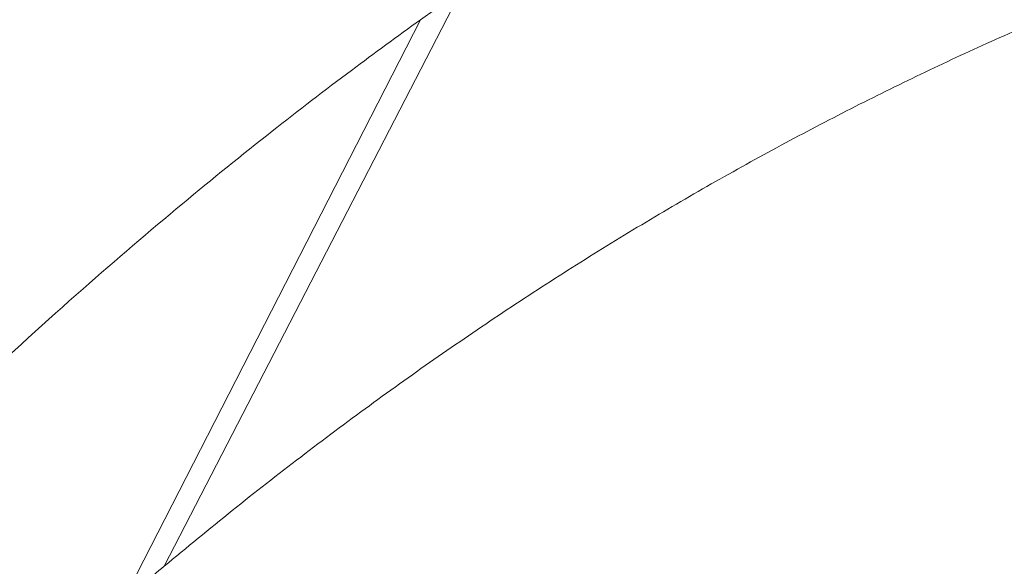
# Model space of a CAD drawing. Units: inches. Extents: x 0.3 to 36.8, y 0.2 to 16.9.
# Drawn here: x 8.3 to 8.3, y 14.2 to 14.2 of the extents above; entities that cross this region are included whole.
import ezdxf

# ---------------------------------------------------------------- set-up
doc = ezdxf.new("R2010")
doc.units = ezdxf.units.IN
doc.header["$MEASUREMENT"] = 0
doc.styles.add('SLDTEXTSTYLE0', font='TXT', dxfattribs={"width": 0.75})
doc.dimstyles.new('SLDDIMSTYLE4', dxfattribs={"dimtxt": 0.1666666666666667, "dimasz": 0.2362204724409449, "dimexe": 0, "dimexo": 0.0625, "dimgap": 0.04166666666666666, "dimtad": 1, "dimtoh": 1, "dimdec": 1, "dimlfac": 10, "dimrnd": 1e-09, "dimzin": 12, "dimdsep": 46, "dimtxsty": 'SLDTEXTSTYLE0', "dimsah": 1, "dimcen": 0.09, "dimadec": 0, "dimazin": 0, "dimtfac": 1, "dimtmove": 0, "dimatfit": 3, "dimfxl": 0, "dimtolj": 1, "dimtzin": 12, "dimarcsym": 0})

# ---------------------------------------------------------------- blocks, each defined once
blk = doc.blocks.new('*D27')
at = {"color": 7, "linetype": 'Continuous', "lineweight": 0}
for q in [(10.5871593541602, 14.20685945693472), (8.401254823484456, 10.42076174930936)]:
    blk.add_line((10.1621593541602, 13.47073786371795), q, dxfattribs=at)
for points in [[(10.5871593541602, 14.20685945693472), (10.43836317843556, 14.02000306233997), (10.4997350574439, 13.98456999147383)], [(10.1621593541602, 13.47073786371795), (10.31095552988485, 13.6575942583127), (10.2495836508765, 13.69302732917884)]]:
    blk.add_solid(points, dxfattribs=at)
at = {"color": 7, "linetype": 'Continuous', "lineweight": 0, "char_height": 0.1666666666666667, "attachment_point": 1, "rotation": 60.000000000000135, "style": 'SLDTEXTSTYLE0'}
for s, insert in [('"', (8.33697921921691, 11.2669593517275)), ('8.5', (8.18312612830782, 11.00047798137144)), ('216mm', (8.254908513418941, 10.59546581038147)), ('%%c', (8.057411136246293, 10.78273320951464))]:
    blk.add_mtext(s, dxfattribs=dict(at, insert=insert))

msp = doc.modelspace()

# ---------------------------------------------------------------- linework, layer by layer
at = {"color": 7, "linetype": 'Continuous', "lineweight": 15}
for p, q in [((8.306580777194712, 14.19167296922228), (8.301237713584905, 14.18132640074673)), ((8.306118019873857, 14.19134561300393), (8.30585026830028, 14.19115530053577)), ((8.300491012877522, 14.18069492004164), (8.30585026830028, 14.19115530053577))]:
    msp.add_line(p, q, dxfattribs=at)
for points, knots in [([(8.294009577324708, 14.49349493923694), (8.297013991174595, 14.4947124103565), (8.30008226953789, 14.49574191938769), (8.306341708345318, 14.4974469989827), (8.30953300586621, 14.49812252319539), (8.319285203814392, 14.49960077829927), (8.326024731909591, 14.49986156274647), (8.339936987770823, 14.49903277345776), (8.347110557441102, 14.49793624166947), (8.361843266683431, 14.49440138765961), (8.369403058162685, 14.49196818286741), (8.392583715817578, 14.48277015146434), (8.408711949954796, 14.47410201725905), (8.44183680015806, 14.45205131023998), (8.458836172440005, 14.4386574888343), (8.493185735652176, 14.4075454620041), (8.51054232448156, 14.38982014817532), (8.545002512410692, 14.35026684595913), (8.562114265581117, 14.328439178692), (8.595390536655739, 14.2809016404272), (8.611558945252957, 14.25517269408123), (8.642052690298174, 14.19996630440237), (8.656394022202129, 14.17049395020005), (8.669282112108485, 14.13929730030569)], [0, 0, 0, 0, 0.03124999999999897, 0.03124999999999897, 0.06249999999999793, 0.06249999999999793, 0.1249999999999973, 0.1249999999999973, 0.1874999999999967, 0.1874999999999967, 0.2499999999999961, 0.2499999999999961, 0.3749999999999967, 0.3749999999999967, 0.4999999999999973, 0.4999999999999973, 0.624999999999998, 0.624999999999998, 0.7499999999999986, 0.7499999999999986, 0.8749999999999992, 0.8749999999999992, 1, 1, 1, 1]), ([(8.661266176377913, 14.14554325127533), (8.660658466476475, 14.14695333885128), (8.659445445956708, 14.14976794687437), (8.657607626267225, 14.1539526716041), (8.655761604603887, 14.15809988023333), (8.653906272024052, 14.16220784164426), (8.652042527221237, 14.16627743219193), (8.650170728655572, 14.17030882796229), (8.64829135218513, 14.17430235150692), (8.646404828454562, 14.17825826399508), (8.64451159273618, 14.18217683810764), (8.642612070284532, 14.18605834158532), (8.640706680379676, 14.18990304250627), (8.638795834355234, 14.19371120622897), (8.636879941634367, 14.19748309881311), (8.634959396305518, 14.20121895651863), (8.633034561153893, 14.20491895820864), (8.63110580094223, 14.20858328528993), (8.629173473370258, 14.21221211766954), (8.627237930537905, 14.21580563687305), (8.625299518505898, 14.21936402520895), (8.623358577703474, 14.22288746634901), (8.621415442164118, 14.22637614357768), (8.61947044826483, 14.22983025571762), (8.61752392748864, 14.23325000403494), (8.615576205235563, 14.23663558980584), (8.613627601211155, 14.23998721493232), (8.611678429399488, 14.24330508175326), (8.609728998147816, 14.24658939306739), (8.607779610221208, 14.24984035210008), (8.605830562864561, 14.25305816248467), (8.603882147863215, 14.25624302824211), (8.60193465160011, 14.25939515375315), (8.599988355126392, 14.26251474376264), (8.598043534180254, 14.26560200326392), (8.596100459396471, 14.26865713782855), (8.594159394732607, 14.27168035395916), (8.592220587483595, 14.27467188249431), (8.590284249450937, 14.27763196248911), (8.588350564735494, 14.2805608525722), (8.586419719865715, 14.28345880718007), (8.584491962091933, 14.28632598143408), (8.582567641783493, 14.28916248142571), (8.580647168558919, 14.29196831551417), (8.57873091816184, 14.29474353733641), (8.576819116789851, 14.29748838094503), (8.57491179888158, 14.30020322321468), (8.56957955774935, 14.30772809291863), (8.560784402889702, 14.31975015384217), (8.548469150213768, 14.33570057603004), (8.536144666512996, 14.35083148135844), (8.520233273037348, 14.36934327900839), (8.499469081111588, 14.39165603224934), (8.478790930660775, 14.41142293574948), (8.46172573216438, 14.42619343755797), (8.445386489184408, 14.43938176209124), (8.4244451973054, 14.45439328071753), (8.4009358484392, 14.46817157273365), (8.378236765713604, 14.47845102301475), (8.357085636056624, 14.48507910960057), (8.339409702696036, 14.48764321492981), (8.326262321591408, 14.48760681051843), (8.318290811182944, 14.48674409859646), (8.312481112814337, 14.48563422233561), (8.30850233445638, 14.4846314522975), (8.305114149511585, 14.48359918667364), (8.302172534974808, 14.48258682271455), (8.300187770187561, 14.48178111032819), (8.29916624206243, 14.48136642246758)], [0, 0, 0, 0, 0.005920547023490578, 0.01181771929463074, 0.01769172499480266, 0.02354276017333663, 0.02937100912068111, 0.03517664150330845, 0.04095979700437213, 0.04672059913338988, 0.05245916302971956, 0.0581755957488865, 0.06386999653030377, 0.06954245705931775, 0.07519306150364928, 0.08082187210449088, 0.08642892169505367, 0.09201423733626742, 0.09757784275296591, 0.1031197584557609, 0.1086400018592273, 0.1141385873964887, 0.1196155265925173, 0.1250708278326222, 0.1305044963428367, 0.1359165343590036, 0.1413069412484651, 0.146675713627842, 0.1520228454770816, 0.1573483282498683, 0.1626521509804686, 0.1679343003870921, 0.1731947609718432, 0.1784335151173548, 0.1836505431801562, 0.1888458235808928, 0.1940193328914294, 0.1991710545133428, 0.2043010665750767, 0.2094095034494905, 0.214496494373449, 0.2195620702479215, 0.2246058415041767, 0.2296273100231387, 0.2346259914243743, 0.2396017206085242, 0.2445550825348329, 0.2494867536181725, 0.2810620000343688, 0.3124327620634456, 0.3435988723998236, 0.3745567073320063, 0.4325471122459748, 0.4997094718271138, 0.5303931144717178, 0.5623100917756657, 0.6248934912179002, 0.6930712956696347, 0.7500362184440906, 0.8125744320693395, 0.8750825676363907, 0.9101417193468979, 0.9375654940717553, 0.9534547363805685, 0.9687901584444, 0.9785289725104345, 0.9889491900516396, 0.9999999999999999, 0.9999999999999999, 0.9999999999999999, 0.9999999999999999]), ([(8.31413843950448, 14.46484265677514), (8.314630411981843, 14.46503254043284), (8.315817176389576, 14.46549058875248), (8.317925792062091, 14.46623552456663), (8.320685992470326, 14.46711852032957), (8.323545132676466, 14.46791374561083), (8.327212462265932, 14.46880002448856), (8.33258505518088, 14.46985481268211), (8.340446054892436, 14.47076362678696), (8.349828943098517, 14.47092226439438), (8.359639295576493, 14.47014709170262), (8.372849737646241, 14.46793495990145), (8.38938405014752, 14.46309681605717), (8.410723074438971, 14.45377084874922), (8.43396277844933, 14.44043561786496), (8.457357532608226, 14.42366091857311), (8.480155069321508, 14.40456949358591), (8.501887221014231, 14.38408311259652), (8.525130251383993, 14.3594914530767), (8.549067734613521, 14.33118504380816), (8.56613754383018, 14.30865033761116), (8.576257008464117, 14.29440936024894), (8.579443069653763, 14.28985910631541), (8.582679716779612, 14.28516665095863), (8.585966491791153, 14.28032821216929), (8.589301686651046, 14.27534090993416), (8.592682667783654, 14.27020242931217), (8.59610696179514, 14.26491054534964), (8.599572541477702, 14.25946261534973), (8.603077306933068, 14.25385566969333), (8.6066188518114, 14.24808685523756), (8.61019456146391, 14.24215344087701), (8.61380166828251, 14.2360526895433), (8.617437251354882, 14.22978186248827), (8.621098229900264, 14.22333821941498), (8.624781359445954, 14.21671902345412), (8.628483223949425, 14.20992152800558), (8.63220025837789, 14.20294302064188), (8.63592872946289, 14.19578080163089), (8.639664753794532, 14.18843221806415), (8.6434041428436, 14.18089444039378), (8.647142929422978, 14.17316517291666), (8.650874947785496, 14.16523929851725), (8.654601364345721, 14.15712226335467), (8.657047511815477, 14.1515961903057), (8.658278528227616, 14.14881521053974)], [0, 0, 0, 0, 0.00549987107434824, 0.01326710647131765, 0.02334144562862687, 0.03572601263430616, 0.04416294382760429, 0.06251479104718094, 0.09229140716577096, 0.125024833489366, 0.1562703815984118, 0.187523930938876, 0.2500029425879814, 0.3070938218095357, 0.3749254469090174, 0.4472827177698839, 0.4998114236504229, 0.5591775994804495, 0.620761931416571, 0.6843143411570954, 0.7496440318774017, 0.7581681649979097, 0.7668576617736628, 0.7757161713869907, 0.7847474402250099, 0.7939506346403548, 0.8033218536291808, 0.8128593942453123, 0.8225636195388359, 0.8324343712077037, 0.8424709041650804, 0.8526724535404941, 0.8630382592818928, 0.8735675701118014, 0.8842596479675127, 0.8951137729670386, 0.9061292507628367, 0.9173054457714602, 0.9286417829400189, 0.9401377330664327, 0.9517928310104015, 0.9636067505672193, 0.9755792877674436, 0.9877103494674776, 1, 1, 1, 1]), ([(8.168418660622388, 14.18220590590104), (8.168693325058152, 14.18354331966415), (8.169248786723132, 14.18624800938326), (8.17010383517977, 14.19032152707656), (8.170987129905724, 14.19446197610157), (8.171900159801766, 14.19866551982513), (8.172843236519673, 14.20293086379368), (8.173817009696423, 14.20725592198098), (8.174822047631942, 14.21163873652858), (8.175858952983829, 14.21607722112557), (8.17692833067532, 14.22056922912637), (8.178030796256792, 14.22511253327282), (8.17916697448242, 14.22970482458506), (8.180337495251544, 14.2343437258118), (8.182217699815716, 14.2416476517311), (8.185013146419124, 14.25211211933943), (8.188705515150563, 14.26515829570653), (8.192601889482342, 14.27813571033575), (8.19802016464803, 14.29517511854597), (8.204807182994642, 14.31470568806836), (8.213389050798412, 14.33676965065206), (8.222008223734552, 14.3565833888599), (8.23122509954807, 14.37540287022611), (8.240611369021178, 14.39234892401229), (8.250360447305638, 14.40779084768347), (8.260308811441767, 14.42149658360361), (8.270447703263184, 14.4334588232702), (8.280946299363693, 14.44391337102345), (8.289216745273007, 14.45064067504893), (8.29519427486927, 14.45480370758392), (8.298481781563924, 14.45692439908334), (8.301718282824964, 14.45885300062145), (8.304901408842124, 14.46060059028363), (8.308029301672175, 14.46217408459995), (8.31109861331803, 14.46359434812093), (8.313132352452461, 14.46442881380049), (8.31413682906678, 14.46484096167451)], [0, 0, 0, 0, 0.008508549544465883, 0.01720708064504657, 0.02609560126560091, 0.03517411733631192, 0.04444263236016949, 0.05390114699515575, 0.06354965861328005, 0.07338816083780697, 0.0834166430604082, 0.0936350899402686, 0.1040434808875142, 0.1146417895337971, 0.1254299831932273, 0.1545214390294572, 0.1881124597985558, 0.2194526068701459, 0.2507658817637543, 0.3182249039021378, 0.3759800202169804, 0.4400468248219938, 0.5010551592046012, 0.564577756264241, 0.6259831802683221, 0.6885280838566422, 0.7507684047711737, 0.8108360057252849, 0.8754369974887919, 0.894453750973473, 0.9130642802400003, 0.9312677783110502, 0.9490635635628546, 0.9664510950644507, 0.9834299837804518, 0.9999999999999999, 0.9999999999999999, 0.9999999999999999, 0.9999999999999999]), ([(8.172163593742972, 14.14283078651949), (8.17237388733751, 14.14406602615327), (8.173071588744659, 14.14816424147243), (8.174568920293696, 14.156682075651), (8.176998954088852, 14.16987051483909), (8.180473830519425, 14.18747342956067), (8.18513404086422, 14.20913046686811), (8.191149469625651, 14.2343423736653), (8.198711156807377, 14.26244991026725), (8.208019219288579, 14.29261708413521), (8.219255558865912, 14.32384458312301), (8.233282721755394, 14.3565605892074), (8.249157559180478, 14.38625904152168), (8.26557984459903, 14.41004830534496), (8.28011492082112, 14.42632215611706), (8.292440144902283, 14.43696539616125), (8.302308781219416, 14.44358163696007), (8.309508590801139, 14.44742337888524), (8.313889742883175, 14.44939353742707), (8.31585635319505, 14.45018478360952), (8.316352588601838, 14.45038443901092)], [0, 0, 0, 0, 0.007230246893186475, 0.02398814591814859, 0.05027107017022141, 0.08607829928438243, 0.1314072220517466, 0.1862511112529589, 0.2505969181133282, 0.3244427775600631, 0.4077853054183037, 0.5006032774110767, 0.6176363117456005, 0.719028677591902, 0.8047996166416848, 0.8749640276471761, 0.929555065755442, 0.9685917639247532, 0.9920747497807582, 1, 1, 1, 1]), ([(8.298023558456396, 14.42133166114502), (8.300753361910719, 14.4227821869008), (8.303542810427357, 14.42410639363779), (8.309231923767552, 14.42644002552817), (8.312130395052908, 14.42744418810923), (8.320969188446666, 14.42999019334842), (8.327060157577197, 14.43109058666933), (8.345904831502128, 14.43257192526685), (8.359220473660598, 14.43111201446237), (8.387018125145463, 14.42359030974991), (8.401507994290744, 14.41754263057772), (8.43127643227422, 14.40108443271117), (8.446559203148645, 14.39066727543163), (8.477456239454451, 14.3656963725891), (8.493076931105168, 14.35115691485264), (8.52417193478137, 14.31823703426754), (8.53965059849535, 14.29985093183759), (8.569900799005726, 14.25942508312958), (8.58467664697578, 14.23737836626552), (8.612849582150849, 14.18979253081489), (8.626251037933786, 14.16423690777238), (8.638538293297056, 14.13702751618177)], [0, 0, 0, 0, 0.03124999999999981, 0.03124999999999981, 0.06249999999999961, 0.06249999999999961, 0.1249999999999992, 0.1249999999999992, 0.2499999999999993, 0.2499999999999993, 0.3749999999999994, 0.3749999999999994, 0.4999999999999996, 0.4999999999999996, 0.6249999999999997, 0.6249999999999997, 0.7499999999999998, 0.7499999999999998, 0.8749999999999999, 0.8749999999999999, 1, 1, 1, 1]), ([(8.623404029611368, 14.13928663093139), (8.62280627632536, 14.14056776593235), (8.621609744309175, 14.14313223371793), (8.61979465576017, 14.14695289024195), (8.617962980019731, 14.1507585611326), (8.616113469297474, 14.15454714011921), (8.6142466113988, 14.15831919311895), (8.612362429947975, 14.16207456791357), (8.610461074747239, 14.1658133059598), (8.608542665707628, 14.16953539400605), (8.60660732523827, 14.17324084348727), (8.602095853360616, 14.18176584225252), (8.594859135183626, 14.19492196815064), (8.584740246242916, 14.21221640722423), (8.574361061384415, 14.22893591649855), (8.56380147813755, 14.24499027865481), (8.55304844882787, 14.26044048547034), (8.538550066303563, 14.28013828992218), (8.52010014815716, 14.30319230317301), (8.497709381437142, 14.32816027156559), (8.475227629700056, 14.35041280146045), (8.45286007043023, 14.36982152276224), (8.430763328358987, 14.3862892692728), (8.409088716026423, 14.3997195450379), (8.387995172325846, 14.4100512332858), (8.368948137181752, 14.41674162367291), (8.351936886275704, 14.42039800987661), (8.338091548421971, 14.42151449276463), (8.325992953666463, 14.42092575293144), (8.31721394559887, 14.41944474475087), (8.310401175403257, 14.41764636839835), (8.305975565692494, 14.41617369164407), (8.302187247922145, 14.41467569676101), (8.298953928704123, 14.41324984400495), (8.296817561598615, 14.41217740860625), (8.295738679139829, 14.41163582016067)], [0, 0, 0, 0, 0.006178713706919385, 0.01236802698068921, 0.01856831104171035, 0.02477993514345647, 0.03100326652085864, 0.03723867034033347, 0.04348650965150366, 0.04974714534061078, 0.05602093608563944, 0.06230823831315411, 0.09333901643925252, 0.1246522729972122, 0.1557433238230356, 0.1870302726656295, 0.2181528303513817, 0.2494427642802776, 0.3117163963925408, 0.3743430088484112, 0.4368359833468242, 0.4993522416338091, 0.5619415538457733, 0.6244491495072225, 0.6870232945396568, 0.7496072136860811, 0.7998640148222823, 0.8497646638683506, 0.8872828908292576, 0.9248844858451618, 0.943808521612599, 0.962443694411531, 0.9747107949024507, 0.9872287493539365, 1, 1, 1, 1]), ([(8.294009577324708, 14.38324732278545), (8.29867196876479, 14.38553874789686), (8.30349780702253, 14.38727520115205), (8.31345053310173, 14.38972018167381), (8.318578014578105, 14.3904346355194), (8.32910954138189, 14.39081643806901), (8.334513709751889, 14.39048558291621), (8.345568775206004, 14.38884344398184), (8.351220384251405, 14.38753939705462), (8.368498927223818, 14.38220351006113), (8.380457976578057, 14.37673797343954), (8.404945084928471, 14.36223291451134), (8.417486426295444, 14.35318756136164), (8.442819690464926, 14.33175767749606), (8.455626337574632, 14.31936822011118), (8.4811286297991, 14.29143319945898), (8.493836219156917, 14.27587025059164), (8.518736384175586, 14.24178115347988), (8.530940385746382, 14.22325012173874), (8.554379181215731, 14.1833874419645), (8.565602935191652, 14.16201942640729), (8.576005590390977, 14.1392753482069)], [0, 0, 0, 0, 0.06249999999999963, 0.06249999999999963, 0.1249999999999993, 0.1249999999999993, 0.1874999999999989, 0.1874999999999989, 0.2499999999999985, 0.2499999999999985, 0.3749999999999987, 0.3749999999999987, 0.499999999999999, 0.499999999999999, 0.6249999999999992, 0.6249999999999992, 0.7499999999999994, 0.7499999999999994, 0.8749999999999998, 0.8749999999999998, 1, 1, 1, 1]), ([(8.567731268212322, 14.14573791833261), (8.567130507935504, 14.14698320309386), (8.565929377827128, 14.14947296328267), (8.564110340779841, 14.1531716881567), (8.562279720652734, 14.15684269118535), (8.560436422248477, 14.1604837460042), (8.558580983490948, 14.16409583824248), (8.5567135506482, 14.16767899457721), (8.554834527745635, 14.17123327527734), (8.552944414054139, 14.17475847690601), (8.5510436601715, 14.1782545074917), (8.549132453495801, 14.18172169118412), (8.547210718904228, 14.18516078406628), (8.545278231946748, 14.1885728301873), (8.543334759148767, 14.19195888504131), (8.541380065515906, 14.1953200038998), (8.539413974129598, 14.19865714904083), (8.537436484005143, 14.20197096278848), (8.533314043534748, 14.20879167262249), (8.52697557487195, 14.21893681483967), (8.518328763318738, 14.23206731053987), (8.509541680411877, 14.24472968568734), (8.499096388179582, 14.25901001234028), (8.486534514006003, 14.27506513597268), (8.472907819601309, 14.29102627561931), (8.460589657713244, 14.30427814623261), (8.44607091391636, 14.31881562286708), (8.429403515016828, 14.33374100258339), (8.41035205934693, 14.34822102045314), (8.392708083287054, 14.35942864757259), (8.375699044349194, 14.36802084562418), (8.361886620655925, 14.37306939453996), (8.351155543037896, 14.37581565383911), (8.342664176576156, 14.37732585384863), (8.33484377396525, 14.37798436198723), (8.327387771057188, 14.37792101094186), (8.320500067198262, 14.37724405054158), (8.314662915134424, 14.37605390031455), (8.310206306197193, 14.3747741000521), (8.307303243003528, 14.37379154552882), (8.304586588811318, 14.37273064260845), (8.30204765683454, 14.37161921584337), (8.300431817693822, 14.37080776561929), (8.299647163374965, 14.37041372396823)], [0, 0, 0, 0, 0.007354284123380772, 0.01470378856098119, 0.02204897674348519, 0.02939054004318933, 0.0367293057897595, 0.04406605173331613, 0.0514007825689245, 0.05873281769944647, 0.06606147513128607, 0.0733873403552493, 0.08071262624426429, 0.08803964052288983, 0.09537067778930677, 0.1027080188761019, 0.1100539297479403, 0.1174100895458433, 0.1247764962990953, 0.1558630288876341, 0.1870773959667021, 0.21839818053356, 0.2498050863959138, 0.2975919171913539, 0.34990027001866, 0.3912339312019175, 0.4249971849157603, 0.5000902297280788, 0.5641817336490761, 0.6252301553051017, 0.6887751026826634, 0.7502995959018316, 0.7808486467775245, 0.8128082203231531, 0.8503600563294694, 0.8752483503648526, 0.9049841669706282, 0.9376623923646764, 0.9514559372493355, 0.9645860708470703, 0.9770527031147274, 0.98885675241218, 1, 1, 1, 1]), ([(8.313775576118129, 14.3544182445619), (8.31429029388004, 14.35465584080648), (8.315350785393237, 14.35514536889273), (8.316996479753126, 14.35585612288199), (8.318744134777713, 14.35656931292865), (8.320596688984482, 14.35727445159077), (8.322556359803523, 14.35796491268411), (8.32462559736127, 14.35863235292634), (8.32793815100658, 14.35959873869277), (8.333143697254018, 14.36082229255155), (8.340155811380608, 14.36180335213418), (8.347542703550568, 14.36209500144427), (8.354156493528546, 14.36176689876122), (8.36134629917978, 14.36088591908545), (8.371334450332094, 14.35883465549163), (8.384824229732907, 14.35431969676824), (8.40598674339255, 14.34411579018863), (8.42790982588758, 14.32912919568827), (8.450249461932502, 14.30968306805937), (8.464334743904308, 14.29569937499831), (8.475626284372225, 14.28343033657829), (8.486873360994528, 14.27049309065499), (8.501247991735866, 14.25255019918852), (8.51781663317677, 14.22949223865882), (8.531099878097377, 14.20899379273728), (8.541321118585783, 14.19202797488512), (8.54816216738114, 14.18005706596134), (8.553927912663315, 14.16947761107192), (8.558032917062842, 14.16168427549462), (8.56144008157311, 14.15503553414718), (8.563465787753733, 14.15095842310037), (8.564372182069464, 14.14913413569245)], [0, 0, 0, 0, 0.007562699513367891, 0.01558170174854012, 0.02405851885587795, 0.0329942346447993, 0.04238942358577787, 0.05224406694936397, 0.06255746664359052, 0.08938205118192959, 0.1250746673638145, 0.1581869088262415, 0.1876093960271583, 0.2110766485068818, 0.2501430062836936, 0.3126616129625167, 0.3751653247555709, 0.5000525180449648, 0.562251339174264, 0.6249665141428654, 0.6563319089083481, 0.6874372490622428, 0.7499098850979387, 0.816672820106485, 0.8748849938293126, 0.9035181986816662, 0.9374151095398823, 0.9571339891442351, 0.9741360708959179, 0.9884272859772719, 1, 1, 1, 1]), ([(8.199869918497743, 14.15163807400982), (8.200171389850734, 14.15281671555086), (8.200797278705041, 14.15526370959006), (8.201784163155557, 14.15903381105844), (8.202852088509328, 14.1630403277443), (8.204004313907033, 14.16727354212579), (8.205242875137415, 14.17172647364155), (8.206570336345777, 14.17639048100723), (8.207989281805958, 14.18125650403055), (8.209502412953835, 14.18631471280885), (8.212916212899277, 14.1974228718184), (8.217529403707378, 14.21137731231074), (8.224867749837868, 14.23148945635654), (8.232788454273269, 14.25095369989035), (8.242014919651238, 14.27065787279594), (8.250482808533453, 14.28653501965559), (8.258313287445194, 14.29959757993313), (8.265802282092348, 14.31076765002732), (8.273405649903797, 14.32082406421623), (8.279500911386407, 14.32786921846352), (8.28397251832051, 14.33254189059962), (8.286758240754633, 14.33529428587952), (8.289587091111587, 14.33793026740164), (8.29245927779867, 14.3404466667919), (8.295374864886128, 14.34284031823426), (8.298333894995121, 14.34510812598357), (8.30133640368737, 14.34724666383157), (8.304382239093535, 14.34925373043597), (8.307471774530486, 14.35112245689723), (8.310603205852766, 14.3528635603407), (8.312714910982889, 14.35389814294492), (8.313774805522522, 14.35441741452189)], [0, 0, 0, 0, 0.01069003546794225, 0.02219373079781952, 0.0345109153888991, 0.0476413864130394, 0.06158490558017807, 0.07634119612090966, 0.09190994016183882, 0.1082907781935059, 0.1254833214077138, 0.2012537552540243, 0.2508427496713239, 0.3426983128329111, 0.4261052666161861, 0.5011105827403055, 0.564477208698283, 0.6260112390285437, 0.6882734422131659, 0.7508102005834281, 0.7725055690545023, 0.7943960432204222, 0.8164811059545874, 0.838759818785221, 0.8612309851574549, 0.8838931491966208, 0.9067445960028921, 0.9297833535430846, 0.953007196203904, 0.9764136500711521, 1, 1, 1, 1]), ([(8.316089499911834, 14.33990881713288), (8.31971887286186, 14.34162191176389), (8.323375979684227, 14.3429793352202), (8.330826349499693, 14.34503954346275), (8.334624007529497, 14.34574705316417), (8.342413742749464, 14.34653851999021), (8.346397886394364, 14.34661678006492), (8.354518110995228, 14.34611713865265), (8.358653871244007, 14.34553720330051), (8.37126604714091, 14.34282355772626), (8.379941009885368, 14.33970767059454), (8.397683586842666, 14.33097881911309), (8.406751963405299, 14.32537590138022), (8.425151024445523, 14.31185215343828), (8.434480504742886, 14.30392763606272), (8.453255231134689, 14.28588084888517), (8.462706922960226, 14.27576168247478), (8.481532228181845, 14.25341717258948), (8.490908361124237, 14.24118972429422), (8.509372958976828, 14.2147357960134), (8.518462515553995, 14.20050837993353), (8.527292965797441, 14.18532912099993)], [0, 0, 0, 0, 0.06250000000000079, 0.06250000000000079, 0.1250000000000016, 0.1250000000000016, 0.1875000000000001, 0.1875000000000001, 0.2499999999999987, 0.2499999999999987, 0.3749999999999989, 0.3749999999999989, 0.4999999999999991, 0.4999999999999991, 0.6249999999999993, 0.6249999999999993, 0.7499999999999996, 0.7499999999999996, 0.8749999999999999, 0.8749999999999999, 1, 1, 1, 1]), ([(8.316094287133247, 14.33990560605857), (8.305292207552768, 14.33475080370681), (8.294934455970559, 14.32679231296576), (8.28003723034959, 14.31042148558242), (8.275176937159584, 14.30423068812972), (8.265666629236105, 14.29043418502418), (8.261014235544653, 14.28283163817816), (8.251932408472037, 14.2662460806232), (8.247505688865482, 14.25726039091088), (8.23891937753396, 14.23791463769287), (8.23475881884837, 14.22754974737264), (8.226748095633194, 14.20548998705726), (8.222899161883117, 14.19379853108054), (8.215569291210315, 14.16917182516246), (8.212088927674943, 14.15623142577676), (8.208817639557743, 14.14273362516917)], [0, 0, 0, 0, 0.25, 0.25, 0.375, 0.375, 0.5, 0.5, 0.625, 0.625, 0.75, 0.75, 0.875, 0.875, 1, 1, 1, 1]), ([(8.527292969397031, 14.18532906619798), (8.52662586820601, 14.18635797841947), (8.52529177851859, 14.18841562904644), (8.523279889420454, 14.19146397995309), (8.521260671183454, 14.19448407214923), (8.519233547511762, 14.19747322725484), (8.517198991326914, 14.20043217505655), (8.515157200890133, 14.20336063608955), (8.513108472043259, 14.20625852285754), (8.51105309222721, 14.20912567009633), (8.508991353505374, 14.21196192995822), (8.506923546496893, 14.21476715026064), (8.50484996198465, 14.21754118033081), (8.502770890494514, 14.22028386945562), (8.500686622349935, 14.22299506726884), (8.498597447853442, 14.22567462378233), (8.496503656349407, 14.22832238907698), (8.494405534802366, 14.23093822072742), (8.492303349557744, 14.23352198170389), (8.490197342796806, 14.23607353886949), (8.488087753795856, 14.23859276813277), (8.485974820653638, 14.24107954554112), (8.483858781545399, 14.24353374752466), (8.4817398744606, 14.2459552507401), (8.479618337291313, 14.2483439320952), (8.477494407724373, 14.25069966883111), (8.475368323567848, 14.2530223381927), (8.473240321536933, 14.25531181868836), (8.47111064176621, 14.25756798540594), (8.46897951096307, 14.25979072750804), (8.46248436878088, 14.26645903774559), (8.45153628504881, 14.27697658508421), (8.436107379617614, 14.29003877705586), (8.420595902856709, 14.30139123397208), (8.405487044399049, 14.31067686116729), (8.390405124802488, 14.31817053198175), (8.37540266873833, 14.32374202720022), (8.36090486413996, 14.32706759384646), (8.347104362187405, 14.32820772298857), (8.334097604409209, 14.32729107699648), (8.323480449956662, 14.32466727236233), (8.316312385219137, 14.32176220386409), (8.312296166885785, 14.31978728632055), (8.309237064592647, 14.31813518520133), (8.306332309494564, 14.31644654926389), (8.303436342596061, 14.31467921293958), (8.300729744095557, 14.31298257118609), (8.29889861734429, 14.31183035565744), (8.298026348685463, 14.31128149059762)], [0, 0, 0, 0, 0.008652294989312578, 0.01730312833061994, 0.02595286477450707, 0.03460186288554534, 0.0432504339550172, 0.05189859900207697, 0.06054625470268347, 0.06919329403127186, 0.07783960686634595, 0.08648508016161272, 0.09512959811628273, 0.103773042344532, 0.1124152920441628, 0.1210562241644666, 0.1296957135733347, 0.1383336349094549, 0.1469699156695173, 0.1556045471271791, 0.1642375232405768, 0.1728688369474969, 0.1814984802753261, 0.1901264444507222, 0.1987527200090344, 0.2073772969034395, 0.2160001646138141, 0.2246213122553324, 0.2332407286867851, 0.2418584026186346, 0.2504743227207826, 0.3119746568989847, 0.374186650897108, 0.4371050015244186, 0.5007454831314329, 0.5601944372859174, 0.6258486396406974, 0.692550385516116, 0.7509528798019793, 0.8134827493220188, 0.8760452616050924, 0.9073580973716354, 0.9229701398621571, 0.9385192861258336, 0.9555559434838402, 0.9694072370769451, 0.9854269464053546, 1, 1, 1, 1]), ([(8.512289919637347, 14.17256489057454), (8.511639828643775, 14.1736161919985), (8.510342533678074, 14.1757141260696), (8.508389840067593, 14.17881483155561), (8.506438190570767, 14.18187313433813), (8.504487167935288, 14.18488652655656), (8.50253737779755, 14.18785604320333), (8.50058914321279, 14.19078177830965), (8.498642852217795, 14.1936640782646), (8.496698865440502, 14.19650322417344), (8.494757540798995, 14.19929951634197), (8.492819227035465, 14.20205325174594), (8.490884265556083, 14.20476472996915), (8.488952990012953, 14.20743425160481), (8.487025726660749, 14.21006211851851), (8.4851027883506, 14.2126486415619), (8.483184465426385, 14.21519415323416), (8.481271006058682, 14.21769893042027), (8.479362664099158, 14.22016328587251), (8.47745970090869, 14.22258750546176), (8.475562373021145, 14.22497187765144), (8.47367093074041, 14.22731669194545), (8.471785618341595, 14.22962223958877), (8.469906674107461, 14.23188881332482), (8.468034330410834, 14.23411670740363), (8.466168813774575, 14.23630621752478), (8.46431034497339, 14.23845764079356), (8.462459138989406, 14.2405712756902), (8.460615405505072, 14.24264742197533), (8.458779347404889, 14.24468638083742), (8.456951164884684, 14.2466884560764), (8.455131014291638, 14.24865397783335), (8.453319127925226, 14.25058327012485), (8.451515642701974, 14.25247667319278), (8.449720712484956, 14.25433450215914), (8.447934493592717, 14.25615706615208), (8.446157137674183, 14.25794467515267), (8.444388791898081, 14.25969764001911), (8.442629598977533, 14.26141627242955), (8.440879697238104, 14.26310088484667), (8.439139220673864, 14.26475179047693), (8.437408299006256, 14.26636930323133), (8.435687057741825, 14.26795373768617), (8.43397561822983, 14.26950540904398), (8.432274097719496, 14.27102463309477), (8.430582609416982, 14.27251172617734), (8.428901262541977, 14.27396700514099), (8.427230162384058, 14.27539078730728), (8.425569410358657, 14.27678339043208), (8.423919104062758, 14.27814513266783), (8.422279337330275, 14.279476332526), (8.420650200287083, 14.28077730883976), (8.419031779405778, 14.28204838072687), (8.417424157560072, 14.2832898675528), (8.41582741407893, 14.28450208889403), (8.414241624800322, 14.28568536450156), (8.412666862124752, 14.28684001426469), (8.411103195068263, 14.28796635817498), (8.409550689315807, 14.28906471629032), (8.408009407271846, 14.29013540869956), (8.406479408119628, 14.2911787554865), (8.404960747846983, 14.29219507669656), (8.4034534793944, 14.29318469229523), (8.40195765234944, 14.2941479221575), (8.400473314317107, 14.29508508594384), (8.399000505853172, 14.29599650354455), (8.397539270809013, 14.29688249849986), (8.396089590605015, 14.29774339883974), (8.394651463492218, 14.2985795232439), (8.3932249128426, 14.29939118292746), (8.391809959696035, 14.30017868667397), (8.390406623983528, 14.30094234318506), (8.389014923052562, 14.30168246112257), (8.387634872111615, 14.30239934904866), (8.386266484165047, 14.30309331539328), (8.384909770082862, 14.3037646684147), (8.383564738634341, 14.30441371616223), (8.382231396530917, 14.30504076643868), (8.380909748466221, 14.30564612676297), (8.379599797156608, 14.30623010433419), (8.378301543380974, 14.30679300599095), (8.377014986021193, 14.30733513818967), (8.375740122099222, 14.30785680691406), (8.374476946825139, 14.30835831783958), (8.373225453603512, 14.30883997555808), (8.371985634192349, 14.30930208627318), (8.37075747809798, 14.30974494775507), (8.369540969236935, 14.31016888825912), (8.36833608357211, 14.31057411326144), (8.367142792328766, 14.31096091550488), (8.365961073860978, 14.31132961133772), (8.364790907444622, 14.31168050793715), (8.363632271142905, 14.3120139133065), (8.362485141692952, 14.31233013383354), (8.361349494578024, 14.31262947490224), (8.36022530405022, 14.31291224069594), (8.359112543165997, 14.31317873421487), (8.358011183817966, 14.31342925723724), (8.356921196767345, 14.31366411029551), (8.355842551675927, 14.31388359264887), (8.354775217137856, 14.31408800225709), (8.353719160711126, 14.31427763575415), (8.352674348948845, 14.31445278842229), (8.351640747430208, 14.31461375416628), (8.350618320791344, 14.31476082548725), (8.349607032755435, 14.31489429345959), (8.348606846164355, 14.31501444769723), (8.347617723003491, 14.31512157636019), (8.346639624450484, 14.31521596601372), (8.345672510834714, 14.31529790203152), (8.34471634192436, 14.31536766699557), (8.343771075813963, 14.31542554648778), (8.342836670694757, 14.31547180776654), (8.341913070566441, 14.31550680272978), (8.34100022627916, 14.31553080539267), (8.340098091911871, 14.3155440860421), (8.339206621482123, 14.31554691397954), (8.338325768623923, 14.31553955682628), (8.337455486526228, 14.31552228068007), (8.336595727979809, 14.31549535004064), (8.335746445395179, 14.31545902779574), (8.334907590827944, 14.31541357519458), (8.33407911600161, 14.31535925181356), (8.333260972331946, 14.31529631556624), (8.332453110946265, 14.31522502254758), (8.331655482719905, 14.3151456274902), (8.330868037775803, 14.31505838191895), (8.330090724089683, 14.3149635404015), (8.32932348973714, 14.31486132154483), (8.328566282069952, 14.31475194505402), (8.327819051541672, 14.31463563190645), (8.327081748709892, 14.31451260261526), (8.326354324006571, 14.31438307747546), (8.325636727729611, 14.31424727640109), (8.324928910072618, 14.31410541888419), (8.324230821144344, 14.31395772392232), (8.323542410990479, 14.31380440995602), (8.32286362961461, 14.31364569480204), (8.322194426998935, 14.31348179559774), (8.321534753125288, 14.31331292871002), (8.320884557993724, 14.31313930977727), (8.320243791649073, 14.31296115326695), (8.319612404177022, 14.31277867381212), (8.318990345810978, 14.31259208103265), (8.318377566526058, 14.31240159819497), (8.317774017502462, 14.312207393561), (8.31717964940943, 14.31200963954741), (8.316594412595169, 14.31180856490476), (8.316018258104684, 14.31160438146145), (8.315451137092495, 14.31139730319902), (8.314893000926906, 14.31118754123261), (8.314343801198882, 14.31097530484303), (8.313803489693878, 14.31076080202563), (8.313272018598916, 14.31054423612541), (8.312749339945524, 14.31032581831746), (8.312235408402886, 14.31010572206182), (8.31173016177093, 14.30988441821537), (8.311233545911033, 14.30966222344338), (8.310745505976811, 14.30943945271432), (8.310265988399427, 14.30921640336675), (8.309794940725412, 14.30899335998662), (8.309332311668, 14.30877059368126), (8.308878051073439, 14.30854836277813), (8.308432109910365, 14.308326913221), (8.307994440251685, 14.30810647875022), (8.307564995265244, 14.30788728217471), (8.307143729188224, 14.30766953255884), (8.306730597640758, 14.30745343740333), (8.30632555659567, 14.30723915778785), (8.305928561781487, 14.30702688511689), (8.305539569162567, 14.30681681009174), (8.305158535639224, 14.30660910880534), (8.304785419413633, 14.30640394722997), (8.30442017995403, 14.30620148064508), (8.304062777969637, 14.30600185432301), (8.303713175383487, 14.30580520387673), (8.303371335306474, 14.30561165568501), (8.303037222011765, 14.30542132728712), (8.30271080090977, 14.30523432777491), (8.302392038523672, 14.30505075817519), (8.30208090246547, 14.30487071182417), (8.30177736141256, 14.30469427473353), (8.301481385084852, 14.30452152594825), (8.301192944222441, 14.30435253789613), (8.300912010563772, 14.304187376729), (8.300638556824369, 14.30402610265575), (8.300372556676102, 14.30386877026693), (8.300113984726947, 14.30371542885122), (8.29986281650133, 14.30356612270352), (8.299619028420967, 14.30342089142479), (8.299382597786252, 14.30327977021361), (8.299153502758168, 14.30314279014947), (8.298931722340742, 14.30300997846775), (8.298717236364013, 14.30288135882646), (8.298510025467555, 14.3027569515647), (8.298310071084499, 14.30263677395276), (8.29811735542612, 14.30252084043408), (8.29793186146693, 14.30240916285877), (8.297753572930311, 14.30230175070903), (8.297582474274666, 14.30219861131613), (8.29741855068013, 14.30209975006923), (8.297261788035755, 14.30200517061583), (8.297112172927296, 14.30191487505406), (8.296969692625453, 14.30182886411658), (8.296834335074694, 14.30174713734631), (8.296706088882578, 14.30166969326384), (8.29658494330962, 14.30159652952662), (8.296470888259655, 14.30152764307992), (8.296363914270785, 14.30146303029944), (8.296264012506697, 14.30140268712621), (8.296171174748972, 14.3013466091918), (8.296085393388353, 14.30129479194067), (8.296006661421623, 14.30124723072726), (8.29593497243227, 14.30120392096253), (8.295870320625761, 14.30116485806793), (8.295812700691826, 14.30113003801686), (8.295762108212775, 14.30109945600334), (8.295718538390245, 14.30107311086763), (8.295691835431297, 14.30105695069108), (8.295679652571808, 14.30104957783175)], [0, 0, 0, 0, 0.008980861661543793, 0.01792183976767576, 0.0268229239676021, 0.0356840992444299, 0.0445053462976382, 0.05328664190956359, 0.06202795929630096, 0.07072926844344589, 0.07939053642703872, 0.08801172772014852, 0.0965928044854673, 0.1051337268543052, 0.1136344531923646, 0.1220949403526973, 0.1305152166461827, 0.138895456248533, 0.1472356454761861, 0.15553575754722, 0.1637957657051871, 0.1720156433400361, 0.1801953641010419, 0.188334902002022, 0.1964342315190628, 0.2044933276810554, 0.2125121661532584, 0.2204907233141617, 0.2284289763258793, 0.2363269031983043, 0.2441844828472574, 0.2520017179081573, 0.2597788661146969, 0.2675159747202792, 0.2752130057871369, 0.2828699224663351, 0.2904866890468052, 0.2980632709991535, 0.3055996350144687, 0.3130957490383032, 0.3205515823000447, 0.3279671053378592, 0.3353422900193871, 0.3426771095583905, 0.349971538527506, 0.3572255528672955, 0.3644391298917485, 0.3716122482904169, 0.3787448881273133, 0.385837030836767, 0.3928886592163494, 0.3998997574170509, 0.4068703109308281, 0.4138003065756739, 0.4206897324783494, 0.427538578054892, 0.4343468339890559, 0.4411144922087886, 0.44784154586088, 0.4545279892838873, 0.4611738179794735, 0.4677790285822515, 0.4743436188282548, 0.4808675875221363, 0.4873509345032072, 0.4937936606104016, 0.5001957707842315, 0.5065573726548416, 0.5128784980973884, 0.5191591212751707, 0.5253992182909984, 0.5315987671325557, 0.5377577476170949, 0.5438761413355578, 0.5499539315962068, 0.5559911033678535, 0.5619876432227793, 0.5679435392794253, 0.5738587811449213, 0.5797333598575645, 0.5855672678292615, 0.5913604987880808, 0.5971130477209237, 0.6028249108164094, 0.6084960854080349, 0.6141265699176653, 0.6197163637994336, 0.6252654702068755, 0.6307739618863252, 0.6362418566967255, 0.6416691365256516, 0.6470557845907435, 0.652401785395953, 0.6577071246876547, 0.6629717894106971, 0.6681957676644302, 0.6733790486588024, 0.6785216226705707, 0.683623480999686, 0.6886846159258981, 0.6937050206656529, 0.6986846893293058, 0.7036236168787385, 0.70852179908537, 0.7133792324886545, 0.7181959143550911, 0.7229718426377653, 0.7277070159364933, 0.7324014334585769, 0.7370550949802197, 0.7416680008086252, 0.7462401517448066, 0.7507715518295511, 0.7552622311080095, 0.7597121904239446, 0.7641214217690097, 0.7684899180335131, 0.772817672959067, 0.7771046810922421, 0.7813509377392366, 0.7855564389215663, 0.789721181332824, 0.7938451622964845, 0.7979283797248107, 0.801970832078837, 0.8059725183294639, 0.8099334379196703, 0.8138535978621088, 0.8177330299048956, 0.8215717284907709, 0.8253696840729613, 0.8291268885809856, 0.8328433353184654, 0.8365190188644032, 0.840153934977879, 0.8437480805061457, 0.8473014532960903, 0.850814052109063, 0.8542858765390087, 0.8577169269338818, 0.8611072043203193, 0.8644567103315236, 0.8677654471383173, 0.8710334173833472, 0.8742606241183599, 0.8774470724134864, 0.8805927633292661, 0.883697694365478, 0.8867618636090009, 0.8897852696832969, 0.8927679116998621, 0.8957097892118747, 0.8986109021700318, 0.9014712508805118, 0.9042908359650413, 0.9070696563324274, 0.909807707425229, 0.9125049979108263, 0.91516153543124, 0.9177773251732693, 0.9203523702247881, 0.9228866718991252, 0.9253802300295223, 0.9278330432355927, 0.930245109163628, 0.9326164247024846, 0.934946986176719, 0.937236789363051, 0.9394858255489921, 0.9416940982096069, 0.9438616152433497, 0.9459883831379245, 0.9480744071611303, 0.9501196915316159, 0.9521242395711655, 0.9540880538400498, 0.9560111362568754, 0.957893488204296, 0.9597351106218366, 0.9615360040870269, 0.9632961688859336, 0.9650156050741334, 0.9666943125290729, 0.9683322909947265, 0.9699295401193305, 0.9714860594869903, 0.9730018486438654, 0.9744769071195231, 0.9759112344441242, 0.9773048301619126, 0.9786576938415514, 0.9799698250837098, 0.9812412235263352, 0.9824718888479655, 0.9836618207693869, 0.9848110190539598, 0.985919483506855, 0.9869872139734223, 0.9880142103369053, 0.9890004725156586, 0.989946000460047, 0.990850794149113, 0.9917148535871543, 0.9925381788002903, 0.9933207698330784, 0.9940626267452592, 0.9947637496086625, 0.9954241385043014, 0.996043793519702, 0.9966227147464491, 0.9971609022779919, 0.9976583562076746, 0.9981150766270247, 0.9985310636242594, 0.9989063172830418, 0.9992408376814421, 0.9995346248911651, 0.9997876789770433, 1, 1, 1, 1]), ([(8.294009577324708, 14.28918972203423), (8.301009432707247, 14.29337223452181), (8.308408048371462, 14.29607941300441), (8.323884482057885, 14.29859455488841), (8.331961953032769, 14.29842959564553), (8.34866138832433, 14.29550564066368), (8.357285399315778, 14.29272761895187), (8.37491890020018, 14.28459129928887), (8.383929162971585, 14.27922642908389), (8.40215713228638, 14.26606440517817), (8.411377407490763, 14.25827132222543), (8.429840625174343, 14.24042352817911), (8.439084474168947, 14.23035790255614), (8.466500522074679, 14.19683493621797), (8.48437030294696, 14.17002529114144), (8.500779395621981, 14.13927813913399)], [0, 0, 0, 0, 0.1249999999999997, 0.1249999999999997, 0.2499999999999994, 0.2499999999999994, 0.3749999999999991, 0.3749999999999991, 0.4999999999999988, 0.4999999999999988, 0.6249999999999984, 0.6249999999999984, 0.7499999999999982, 0.7499999999999982, 1, 1, 1, 1]), ([(8.491291595599387, 14.14636166729698), (8.490733104355774, 14.1473335909848), (8.48961616541025, 14.14927736258625), (8.487930393322921, 14.15215743138851), (8.486237454328304, 14.15501117168309), (8.4845368415166, 14.15783595762714), (8.482829000083607, 14.16063236055291), (8.481114101489187, 14.16340008632143), (8.479392385970812, 14.16613908011268), (8.477664075037294, 14.16884922382246), (8.475929395535072, 14.17153041615028), (8.474188573928767, 14.17418254976761), (8.472441835161755, 14.17680552248588), (8.47068941293669, 14.17939921541164), (8.468931509735171, 14.18196356915667), (8.464298068127542, 14.18862500406129), (8.455388027225423, 14.20080352991094), (8.442402109068196, 14.216784097217), (8.428962017479261, 14.23141772077692), (8.416141046213262, 14.24383605406295), (8.40373482598807, 14.25445230072283), (8.389648445255494, 14.26483700797618), (8.374466512483245, 14.27386066018423), (8.360864810808678, 14.27959532298055), (8.350365544798464, 14.2825979178395), (8.343449743446717, 14.28392868851375), (8.337166536912877, 14.2846415275662), (8.331209808253101, 14.28486475843305), (8.325491404707085, 14.28454493639287), (8.320986021360028, 14.28388821237284), (8.317738717706943, 14.28319979837718), (8.315113297291257, 14.28250860721522), (8.312525227982908, 14.281690416493), (8.30997513289775, 14.28074524275322), (8.307463378278923, 14.27967408798284), (8.304991526498455, 14.27847406011571), (8.302556680932605, 14.27715701957699), (8.300966461111729, 14.27617179340432), (8.300171775355292, 14.27567944310406)], [0, 0, 0, 0, 0.008934351940862588, 0.01786800733202007, 0.02680098013123109, 0.03573328473825506, 0.04466500214297449, 0.05359625337967868, 0.06252715510884868, 0.07145781899955948, 0.08038835180673105, 0.08931885545028716, 0.09824942709622801, 0.1071801592395686, 0.1161111397891159, 0.1250424521540611, 0.1775965256514347, 0.2501603586587578, 0.3176277406230742, 0.3753490594336021, 0.4385622562569391, 0.500520242969454, 0.584633834624384, 0.6672286605309676, 0.710382644154015, 0.7505679318024595, 0.7784683975639927, 0.8130467040113969, 0.849484192105138, 0.8754407493610077, 0.8910714366543242, 0.9066843394634704, 0.9222798125994963, 0.9378579258000468, 0.9534188001072946, 0.9689626102174135, 0.9844895836076213, 1, 1, 1, 1]), ([(8.315359240499792, 14.2617057034671), (8.315722010918623, 14.26189992956274), (8.316588009951401, 14.26236358261225), (8.318103846466006, 14.26313106528571), (8.320028976359755, 14.26403740496597), (8.322230164945402, 14.26497619676647), (8.325382883928649, 14.26617885475168), (8.329333988800029, 14.26742203346322), (8.33576461090053, 14.26891731318318), (8.343956295691923, 14.26987801212896), (8.356156980189809, 14.26946394091845), (8.369158380160487, 14.2665154234862), (8.383597768986307, 14.26055197546289), (8.396869575449232, 14.25300167410177), (8.409211507438503, 14.24406812048919), (8.418689436851729, 14.23607411099357), (8.425559050754538, 14.229750182151), (8.431301172140422, 14.224124387908), (8.436982849770589, 14.21822109311809), (8.441918513588252, 14.21279968943569), (8.44612655062233, 14.20797199345126), (8.44963085744476, 14.20381825843877), (8.453129892152216, 14.19953555409228), (8.456621693364754, 14.19512455600365), (8.460104244001554, 14.19058597062069), (8.463575502041733, 14.18592055875314), (8.46703342180491, 14.18112907637376), (8.470475967455556, 14.17621235943269), (8.473900872265482, 14.17117134552471), (8.477306027176322, 14.1660081103649), (8.480688434992235, 14.1607210791274), (8.48404843896084, 14.15532228606421), (8.486265489215377, 14.15162268295281), (8.487374009164377, 14.14977289003812)], [0, 0, 0, 0, 0.007521628698416077, 0.01795549702942296, 0.03130126459916054, 0.046946488243246, 0.06258763410030665, 0.09460409490638151, 0.1251227351195615, 0.1876438972034932, 0.250185880779846, 0.3502380239020942, 0.4192611317951262, 0.5002557563462324, 0.5753442450841788, 0.6251841649171614, 0.6569624501507667, 0.6883738180101956, 0.719415309961729, 0.7500841316454644, 0.7692702554850862, 0.7884651395019314, 0.8076685742861657, 0.8268800285658409, 0.8460985331923938, 0.8653232287924904, 0.8845534133635917, 0.9037884866176705, 0.9230274442813644, 0.9422690924405888, 0.9615123522297073, 0.9807562660087514, 1, 1, 1, 1]), ([(8.239206820536793, 14.15323655996572), (8.239575979178069, 14.15418000128243), (8.240306189245866, 14.15604616468974), (8.241399121040974, 14.15877436307127), (8.242474207207339, 14.16141328083591), (8.243531563838006, 14.16396204373683), (8.244570448895635, 14.16642330480745), (8.24559036885943, 14.16879876992865), (8.246590786890355, 14.17109033095216), (8.247571203009453, 14.17329979976084), (8.248531131583222, 14.17542897439926), (8.249470105824107, 14.17747961840557), (8.250387676010643, 14.17945346419219), (8.251283409359457, 14.18135221045667), (8.25215688965845, 14.18317752116431), (8.253007716379198, 14.18493102434734), (8.25383550608346, 14.18661431049418), (8.25463988562732, 14.18822893299181), (8.255420514630906, 14.18977640142178), (8.25749287274551, 14.19383570243198), (8.260837272591392, 14.20010986597742), (8.26545254626605, 14.2081432460753), (8.269943221551367, 14.21539870881336), (8.275994211314963, 14.22447728095448), (8.283742537274511, 14.23478454675647), (8.29104319712973, 14.24282270236116), (8.296099335508321, 14.24767884792668), (8.298843997452654, 14.2501506022758), (8.301626415982991, 14.25249131081307), (8.304446383855288, 14.25469916908894), (8.307303968408826, 14.25676758503552), (8.310197542034995, 14.25870772745466), (8.31214646468512, 14.25987414031329), (8.31312457758262, 14.26045953217621)], [0, 0, 0, 0, 0.01712214207157808, 0.03386825913028665, 0.05023836806126097, 0.06623248785641533, 0.08185064158983235, 0.09709289419713504, 0.1119593892825467, 0.1264502752919826, 0.1405656955960804, 0.1543057890293803, 0.167670690342067, 0.180660530572948, 0.1932754373516834, 0.2055155351379276, 0.2173809454044938, 0.2288717867712066, 0.2399881750958216, 0.2507302235279659, 0.3171537103787693, 0.3810015011741888, 0.4422784518157888, 0.5009926309253058, 0.6258635109204441, 0.7507774261844612, 0.7855154946759608, 0.8205484938318164, 0.8558731471794692, 0.8914855167041416, 0.9273810192244526, 0.9635544480458206, 1, 1, 1, 1]), ([(8.246511531581536, 14.1419346489779), (8.251467222235776, 14.15533085357895), (8.256703086887587, 14.16761043054403), (8.267576272063096, 14.18980927381997), (8.273207988154702, 14.19972473780889), (8.284743781712429, 14.21709602844977), (8.290653877637336, 14.22454320022828), (8.302733640761668, 14.23688178890959), (8.308907558297415, 14.24179220162458), (8.315212905358955, 14.24550460539735)], [0, 0, 0, 0, 0.25, 0.25, 0.5, 0.5, 0.75, 0.75, 1, 1, 1, 1]), ([(8.302771693418135, 14.23013113878356), (8.302292872052943, 14.22973018010927), (8.301311350609202, 14.22890826704215), (8.299814878070256, 14.22759459491137), (8.298256237031376, 14.2261762942344), (8.296637326848376, 14.22464270884887), (8.294504554511686, 14.22253939333754), (8.29141191508131, 14.21931048603644), (8.28750153187695, 14.2148491824334), (8.283563577656095, 14.20989864572104), (8.280130478581722, 14.20522560174012), (8.276655379930062, 14.20018178239597), (8.271093411410398, 14.19151137233147), (8.26507710647293, 14.18086633624631), (8.25973270684629, 14.17014910536591), (8.256637164792116, 14.1635360309197), (8.254284561037446, 14.15828120329004), (8.252088623989296, 14.15316720698556), (8.250046079638931, 14.14821506684348), (8.248150122601524, 14.14345601498215), (8.246948264897853, 14.14030314608501), (8.246366775569959, 14.13877770791515)], [0, 0, 0, 0, 0.022819970375969, 0.04677796752141707, 0.07187309827219977, 0.09810508694448176, 0.1254743770444585, 0.1762032954415277, 0.2508077665242049, 0.3210759738896306, 0.3759911294891658, 0.4269530176062102, 0.5009863836908577, 0.6677055448682593, 0.7506213342317588, 0.798132636473696, 0.8432678617381446, 0.8860232758646105, 0.9263970913122146, 0.9643890405884867, 1, 1, 1, 1]), ([(8.304564809823654, 14.20867479789431), (8.304144426766877, 14.20835298872102), (8.303258912849644, 14.20767511529807), (8.301873583389577, 14.20656022451039), (8.300363133938648, 14.20529535271438), (8.298730110197269, 14.20386326954152), (8.296976116560023, 14.20224953737676), (8.295103096402912, 14.20043643605907), (8.29159604146297, 14.19685443266346), (8.287288150984457, 14.19192632333603), (8.282962430024556, 14.18622902095584), (8.280087252288943, 14.18214137321078), (8.277932953668923, 14.17892150241999), (8.275809593271681, 14.17559197373208), (8.273718162882727, 14.17215637677029), (8.271658708476853, 14.1686171028073), (8.26963156614768, 14.16497737189377), (8.267636832874125, 14.16124102543924), (8.265675412970356, 14.15740853299022), (8.263744738645764, 14.15349234654553), (8.26248026054136, 14.15079666913169), (8.261849687073926, 14.14945238120136)], [0, 0, 0, 0, 0.02716440865462035, 0.05722034113715393, 0.0901737199239141, 0.1260308391789457, 0.1647983683735299, 0.2064833557966132, 0.2510932189275051, 0.4006971689884996, 0.5006378696921729, 0.5517863410305966, 0.6026547860831561, 0.653247199263004, 0.7035697429095621, 0.7536278874513613, 0.8034228588609443, 0.8529559802450001, 0.902228808013455, 0.9512431893196219, 1, 1, 1, 1]), ([(8.307308374608635, 14.19214395277182), (8.312358673352724, 14.19533592182748), (8.317662402821554, 14.19755614887494), (8.325905321828786, 14.19939298762369), (8.328693324726565, 14.19974776579206), (8.334376132390886, 14.19999122560406), (8.337281726622368, 14.19989290258711), (8.343241567691592, 14.19928256726492), (8.346289569610445, 14.19876426664986), (8.352450293480265, 14.19722544243315), (8.355576152056605, 14.19621141564567), (8.365055889879233, 14.19244163306716), (8.371505139197469, 14.18895361304834), (8.37801856921991, 14.18452919277077)], [0, 0, 0, 0, 0.2499999999999985, 0.2499999999999985, 0.3749999999999982, 0.3749999999999982, 0.4999999999999979, 0.4999999999999979, 0.6249999999999976, 0.6249999999999976, 0.7499999999999972, 0.7499999999999972, 1, 1, 1, 1]), ([(8.30123765874962, 14.18132643120482), (8.3016458319711, 14.18166324390107), (8.302460595228363, 14.18233556289469), (8.303692076883806, 14.18329608864885), (8.304927084232393, 14.1842194513127), (8.306166216184147, 14.18510275360883), (8.307408998002794, 14.1859472699642), (8.308655242857519, 14.18675316680952), (8.309904688246393, 14.18752091209861), (8.311157095942974, 14.18825088834017), (8.312412211421405, 14.18894354263744), (8.313669762988706, 14.18959938754842), (8.314929486758698, 14.19021892285554), (8.316191115587854, 14.1908026442469), (8.317454405440937, 14.19135106186154), (8.32130417014271, 14.19291441225165), (8.327926159638256, 14.19487579957922), (8.336498149909332, 14.19588285449188), (8.344207366595075, 14.19572332922475), (8.350856176731732, 14.1948769462449), (8.356217021716065, 14.1936395673604), (8.360298746423659, 14.19241387600933), (8.363143375736591, 14.19144400354996), (8.366033344346656, 14.19034127492616), (8.368967883357877, 14.18910340053746), (8.371946238111608, 14.18772436082002), (8.374966961642809, 14.18621239189516), (8.37699794327011, 14.18509169178628), (8.378019290004753, 14.18452811042182)], [0, 0, 0, 0, 0.01830898898973361, 0.03654696271433937, 0.05471384210899093, 0.07280953830872505, 0.09083395312147649, 0.108786979423812, 0.1266685014894202, 0.1444783951595068, 0.1622165213178774, 0.1798827147471621, 0.1974767879818209, 0.2149985332500232, 0.2324477238837917, 0.2498241156855587, 0.3736876872121073, 0.4996834470010529, 0.5850908964790305, 0.6684999805846256, 0.7498816898141688, 0.7843190029915087, 0.8191903015220001, 0.8544942542953426, 0.89022924785867, 0.92639338103091, 0.9629844608529702, 0.9999999999999999, 0.9999999999999999, 0.9999999999999999, 0.9999999999999999]), ([(8.305850223508678, 14.19115537530856), (8.305435529252346, 14.19085409390673), (8.304541207019367, 14.19020435581192), (8.303113635189401, 14.18910632663437), (8.301502822693877, 14.18780558327165), (8.299713692504941, 14.18627513439771), (8.297750196020722, 14.18449000796549), (8.295425705463703, 14.18223536035544), (8.293069671798262, 14.1797674225061), (8.290578397048446, 14.17695758465194), (8.288269071655675, 14.17417104973013), (8.285125448857379, 14.17010669503098), (8.28118183844545, 14.16450524230274), (8.277414582391483, 14.15845532698899), (8.274544397745302, 14.15343712526253), (8.272684740662285, 14.1500319673773), (8.270893135338156, 14.14660019483535), (8.269166274563638, 14.14315986015202), (8.268046789340225, 14.14081312258545), (8.26749451529607, 14.13965540989809)], [0, 0, 0, 0, 0.02995472417949008, 0.06459982362297763, 0.1039162013269573, 0.1478857363510644, 0.1964927311154469, 0.2497255759226655, 0.321944453750017, 0.3746169740409021, 0.4398141549287353, 0.4995491333596265, 0.6184483163811519, 0.7495896160221168, 0.8022638020384695, 0.8536346220749973, 0.9037105213401766, 0.9524976492080177, 1, 1, 1, 1])]:
    msp.add_open_spline(points, degree=3, knots=knots, dxfattribs=at)
msp.add_open_spline([(8.300490930857318, 14.18069490238344), (8.300739116216329, 14.18090756984278), (8.300988025853782, 14.1811180790583), (8.301237658749177, 14.18132643120512)], degree=3, dxfattribs=at)

# ---------------------------------------------------------------- dimensions: what is measured, and where the dimension line sits
at = {"color": 7, "linetype": 'Continuous', "lineweight": 0}
dim = msp.add_diameter_dim_2p(p1=(10.1621593541602, 13.47073786371795), p2=(10.5871593541602, 14.20685945693472), text='<>"\\P216mm', dimstyle='SLDDIMSTYLE4', dxfattribs=at)
dim.commit()
dim.dimension.update_dxf_attribs({"geometry": '*D27', "text_midpoint": (8.624018470645959, 10.80659941606345), "dimtype": 163})

doc.saveas('drawing.dxf')
